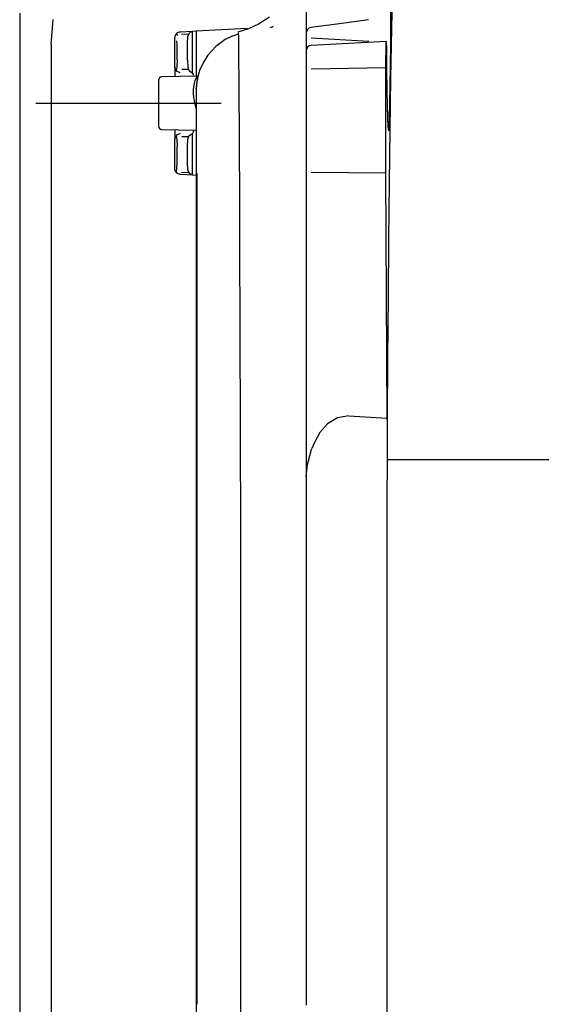
# Model space of a CAD drawing. Units: millimetres. Extents: x 0 to 15830, y 0 to 4037.
# Drawn here: x 1604 to 1652, y 1821 to 1911 of the extents above; entities that cross this region are included whole.
import ezdxf

# ---------------------------------------------------------------- set-up
doc = ezdxf.new("R2010")
doc.units = ezdxf.units.MM
doc.layers.add('TFR-TRI', color=7, linetype='CONTINUOUS', true_color=0xffffff)

msp = doc.modelspace()

# ---------------------------------------------------------------- linework, layer by layer
at = {"layer": 'TFR-TRI', "color": 7, "linetype": 'Continuous'}
for p, q in [((1630.314, 1915.785), (1630.314, 1909.648)), ((1638.207, 1914.324), (1638.129, 1910.05)), ((1638.07, 1910.788), (1638.072, 1913.019)), ((1604.124, 1911.476), (1604.124, 1791.336)), ((1607.011, 1908.589), (1607.189, 1910.894)), ((1626.972, 1911.092), (1625.957, 1910.449)), ((1633.391, 1910.503), (1630.748, 1910.144)), ((1636.032, 1910.869), (1633.391, 1910.503)), ((1638.061, 1908.622), (1638.07, 1910.788)), ((1618.482, 1909.61), (1618.424, 1909.549)), ((1618.549, 1909.66), (1618.482, 1909.61)), ((1618.624, 1909.699), (1618.549, 1909.66)), ((1618.704, 1909.724), (1618.624, 1909.699)), ((1618.745, 1909.732), (1618.704, 1909.724)), ((1618.787, 1909.736), (1618.745, 1909.732)), ((1618.787, 1909.736), (1618.788, 1909.736)), ((1619.945, 1909.796), (1618.788, 1909.736)), ((1619.517, 1909.324), (1619.647, 1909.652)), ((1619.945, 1909.796), (1619.647, 1909.652)), ((1620.264, 1909.813), (1619.945, 1909.796)), ((1619.945, 1905.995), (1619.945, 1909.796)), ((1624.944, 1910.058), (1620.264, 1909.813)), ((1620.264, 1909.813), (1620.264, 1905.709)), ((1625.042, 1910.03), (1624.069, 1909.721)), ((1624.155, 1909.342), (1624.138, 1909.673)), ((1625.957, 1910.449), (1625.042, 1910.03)), ((1627.043, 1910.168), (1627.129, 1910.18)), ((1627.129, 1910.18), (1627.213, 1910.206)), ((1627.213, 1910.206), (1627.283, 1910.242)), ((1627.283, 1910.242), (1627.347, 1910.287)), ((1630.314, 1909.648), (1630.314, 1909.494)), ((1638.129, 1910.05), (1638.055, 1905.529)), ((1618.322, 1909.32), (1618.314, 1909.236)), ((1618.314, 1906.51), (1618.314, 1909.236)), ((1618.343, 1909.402), (1618.322, 1909.32)), ((1618.377, 1909.479), (1618.343, 1909.402)), ((1618.424, 1909.549), (1618.377, 1909.479)), ((1618.451, 1909.58), (1618.576, 1909.461)), ((1618.517, 1908.622), (1618.512, 1908.93)), ((1618.927, 1909.537), (1619.584, 1909.569)), ((1619.464, 1908.646), (1619.517, 1909.324)), ((1622.918, 1909.051), (1622.058, 1908.414)), ((1623.505, 1909.336), (1622.918, 1909.051)), ((1624.137, 1909.544), (1623.505, 1909.336)), ((1624.171, 1908.339), (1624.155, 1909.342)), ((1630.314, 1909.494), (1630.314, 1909.34)), ((1630.314, 1909.34), (1630.314, 1908.014)), ((1636.059, 1908.888), (1630.773, 1909.171)), ((1637.653, 1908.873), (1630.788, 1908.513)), ((1637.64, 1908.537), (1637.65, 1908.859)), ((1637.65, 1908.859), (1637.661, 1908.748)), ((1637.661, 1908.748), (1637.669, 1908.255)), ((1607.011, 1908.589), (1607.011, 1794.223)), ((1618.517, 1907.188), (1618.517, 1908.622)), ((1619.464, 1907.188), (1619.464, 1908.646)), ((1622.058, 1908.414), (1621.334, 1907.609)), ((1624.184, 1907.119), (1624.171, 1908.339)), ((1630.314, 1908.014), (1630.314, 1908.003)), ((1630.314, 1908.003), (1630.314, 1907.974)), ((1630.314, 1907.974), (1630.314, 1906.202)), ((1637.613, 1906.765), (1637.64, 1908.537)), ((1637.669, 1908.255), (1637.687, 1906.261)), ((1638.045, 1906.596), (1638.061, 1908.622)), ((1618.517, 1907.188), (1618.496, 1906.543)), ((1619.464, 1907.188), (1619.514, 1906.529)), ((1620.902, 1906.936), (1620.575, 1906.216)), ((1621.334, 1907.609), (1620.902, 1906.936)), ((1624.197, 1905.517), (1624.184, 1907.119)), ((1618.314, 1906.51), (1618.314, 1906.301)), ((1618.314, 1906.505), (1618.314, 1906.51)), ((1618.463, 1906.157), (1618.314, 1906.505)), ((1618.314, 1906.301), (1618.314, 1906.083)), ((1618.314, 1906.083), (1618.314, 1905.658)), ((1618.444, 1906.202), (1618.435, 1906.187)), ((1618.496, 1906.543), (1618.444, 1906.202)), ((1618.814, 1906.012), (1618.463, 1906.157)), ((1619.568, 1906.311), (1618.952, 1906.311)), ((1619.514, 1906.529), (1619.638, 1906.197)), ((1619.638, 1906.197), (1619.945, 1905.995)), ((1620.02, 1905.806), (1619.945, 1905.995)), ((1620.575, 1906.216), (1620.361, 1905.418)), ((1630.314, 1906.202), (1630.314, 1906.167)), ((1630.314, 1906.167), (1630.314, 1906.127)), ((1630.314, 1906.127), (1630.314, 1897.012)), ((1630.788, 1906.359), (1637.611, 1906.495)), ((1637.61, 1906.137), (1637.613, 1906.765)), ((1637.61, 1897.022), (1637.61, 1906.137)), ((1637.687, 1906.261), (1637.711, 1904.489)), ((1638.023, 1904.78), (1638.045, 1906.596)), ((1616.814, 1905.326), (1616.814, 1905.118)), ((1616.814, 1905.118), (1616.814, 1904.536)), ((1620.353, 1905.711), (1617.106, 1905.626)), ((1620.02, 1905.806), (1620.044, 1905.703)), ((1620.15, 1905.273), (1620.083, 1905.036)), ((1620.225, 1905.479), (1620.15, 1905.273)), ((1620.292, 1905.624), (1620.225, 1905.479)), ((1620.361, 1905.418), (1620.277, 1904.577)), ((1620.357, 1905.711), (1620.292, 1905.624)), ((1620.316, 1904.902), (1620.37, 1905.198)), ((1620.37, 1905.198), (1620.432, 1905.446)), ((1620.432, 1905.446), (1620.438, 1905.467)), ((1624.21, 1903.54), (1624.197, 1905.517)), ((1638.055, 1905.529), (1637.985, 1900.774)), ((1616.814, 1904.536), (1616.814, 1903.695)), ((1619.992, 1904.451), (1619.986, 1904.117)), ((1620.027, 1904.757), (1619.992, 1904.451)), ((1620.083, 1905.036), (1620.027, 1904.757)), ((1620.277, 1904.577), (1620.277, 1904.36)), ((1620.277, 1904.36), (1620.277, 1903.709)), ((1620.28, 1904.512), (1620.316, 1904.902)), ((1637.711, 1904.489), (1637.74, 1902.999)), ((1637.995, 1903.237), (1638.023, 1904.78)), ((1616.814, 1903.695), (1616.814, 1902.761)), ((1619.986, 1904.117), (1620.017, 1903.764)), ((1620.017, 1903.764), (1620.085, 1903.404)), ((1620.091, 1903.406), (1620.276, 1902.651)), ((1620.277, 1903.709), (1620.277, 1902.628)), ((1624.222, 1901.2), (1624.21, 1903.54)), ((1605.607, 1903.228), (1610.606, 1903.228)), ((1610.606, 1903.228), (1615.606, 1903.228)), ((1615.606, 1903.228), (1619.075, 1903.228)), ((1616.814, 1902.761), (1616.814, 1901.919)), ((1619.075, 1903.228), (1622.544, 1903.228)), ((1620.277, 1902.628), (1620.277, 1901.124)), ((1637.74, 1902.999), (1637.774, 1901.845)), ((1637.962, 1902.021), (1637.995, 1903.237)), ((1616.814, 1901.919), (1616.814, 1901.337)), ((1637.774, 1901.845), (1637.811, 1901.065)), ((1637.926, 1901.173), (1637.962, 1902.021)), ((1616.814, 1901.337), (1616.814, 1901.129)), ((1617.106, 1900.829), (1620.276, 1900.746)), ((1618.314, 1900.798), (1618.314, 1900.373)), ((1619.945, 1900.461), (1620.02, 1900.65)), ((1620.044, 1900.753), (1620.02, 1900.65)), ((1620.264, 1900.747), (1620.264, 1896.643)), ((1620.277, 1901.124), (1620.277, 1899.206)), ((1624.235, 1898.505), (1624.222, 1901.2)), ((1637.811, 1901.065), (1637.849, 1900.686)), ((1637.849, 1900.686), (1637.888, 1900.723)), ((1637.888, 1900.723), (1637.926, 1901.173)), ((1637.985, 1900.774), (1637.924, 1895.929)), ((1618.314, 1900.373), (1618.314, 1900.154)), ((1618.463, 1900.299), (1618.314, 1899.951)), ((1618.314, 1900.154), (1618.314, 1899.945)), ((1618.314, 1899.945), (1618.314, 1899.951)), ((1618.314, 1897.22), (1618.314, 1899.945)), ((1618.435, 1900.269), (1618.444, 1900.254)), ((1618.444, 1900.253), (1618.496, 1899.913)), ((1618.814, 1900.444), (1618.463, 1900.299)), ((1618.496, 1899.913), (1618.517, 1899.268)), ((1619.568, 1900.145), (1618.952, 1900.145)), ((1619.464, 1899.268), (1619.514, 1899.927)), ((1619.514, 1899.927), (1619.638, 1900.259)), ((1619.638, 1900.259), (1619.945, 1900.461)), ((1619.945, 1896.659), (1619.945, 1900.461)), ((1618.517, 1897.833), (1618.517, 1899.268)), ((1619.464, 1897.81), (1619.464, 1899.268)), ((1620.277, 1899.206), (1620.277, 1896.884)), ((1624.248, 1895.467), (1624.235, 1898.505)), ((1618.322, 1897.135), (1618.314, 1897.219)), ((1618.343, 1897.054), (1618.322, 1897.135)), ((1618.377, 1896.977), (1618.343, 1897.054)), ((1618.424, 1896.907), (1618.377, 1896.977)), ((1618.44, 1896.865), (1618.494, 1897.185)), ((1618.494, 1897.185), (1618.517, 1897.833)), ((1619.517, 1897.131), (1619.464, 1897.81)), ((1619.647, 1896.804), (1619.517, 1897.131)), ((1630.314, 1897.012), (1630.314, 1896.992)), ((1630.314, 1896.992), (1630.314, 1896.972)), ((1630.314, 1896.972), (1630.314, 1869.048)), ((1637.61, 1896.693), (1637.61, 1897.022)), ((1618.482, 1896.846), (1618.424, 1896.907)), ((1618.451, 1896.875), (1618.44, 1896.865)), ((1618.549, 1896.795), (1618.482, 1896.846)), ((1618.624, 1896.757), (1618.549, 1896.795)), ((1618.704, 1896.732), (1618.624, 1896.757)), ((1618.745, 1896.724), (1618.704, 1896.732)), ((1618.787, 1896.72), (1618.745, 1896.724)), ((1618.788, 1896.72), (1618.787, 1896.72)), ((1618.788, 1896.72), (1619.945, 1896.659)), ((1618.927, 1896.918), (1619.584, 1896.887)), ((1619.945, 1896.659), (1619.647, 1896.804)), ((1619.945, 1896.659), (1620.264, 1896.643)), ((1620.277, 1896.642), (1620.264, 1896.643)), ((1620.277, 1896.884), (1620.277, 1894.172)), ((1620.371, 1894.386), (1620.371, 1896.812)), ((1630.788, 1896.911), (1637.61, 1896.853)), ((1637.748, 1874.558), (1637.61, 1896.693)), ((1624.261, 1892.104), (1624.248, 1895.467)), ((1637.924, 1895.929), (1637.869, 1890.823)), ((1620.371, 1891.573), (1620.371, 1894.386)), ((1620.277, 1894.172), (1620.277, 1891.085)), ((1620.371, 1888.379), (1620.371, 1891.573)), ((1624.274, 1888.433), (1624.261, 1892.104)), ((1620.277, 1891.085), (1620.277, 1887.643)), ((1637.869, 1890.823), (1637.821, 1885.487)), ((1620.371, 1884.818), (1620.371, 1888.379)), ((1624.287, 1884.472), (1624.274, 1888.433)), ((1620.277, 1887.643), (1620.277, 1883.864)), ((1637.821, 1885.487), (1637.781, 1879.953)), ((1620.371, 1880.908), (1620.371, 1884.818)), ((1624.3, 1880.24), (1624.287, 1884.472)), ((1620.277, 1883.864), (1620.277, 1879.77)), ((1620.371, 1876.677), (1620.371, 1880.908)), ((1624.313, 1875.755), (1624.3, 1880.24)), ((1637.781, 1879.953), (1637.748, 1874.251)), ((1620.277, 1879.77), (1620.277, 1875.386)), ((1620.371, 1872.158), (1620.371, 1876.677)), ((1620.277, 1875.386), (1620.277, 1870.737)), ((1624.326, 1871.043), (1624.313, 1875.755)), ((1634.245, 1874.607), (1633.182, 1874.43)), ((1634.245, 1874.607), (1637.748, 1874.406)), ((1637.748, 1874.489), (1637.748, 1874.558)), ((1637.748, 1874.419), (1637.748, 1874.489)), ((1632.276, 1873.873), (1631.587, 1873.089)), ((1633.182, 1874.43), (1632.276, 1873.873)), ((1637.748, 1874.251), (1637.738, 1872.043)), ((1637.748, 1874.334), (1637.748, 1874.419)), ((1637.748, 1874.251), (1637.748, 1874.334)), ((1631.587, 1873.089), (1631.081, 1872.185)), ((1620.371, 1867.39), (1620.371, 1872.158)), ((1630.96, 1871.903), (1630.851, 1871.616)), ((1631.081, 1872.185), (1630.96, 1871.903)), ((1637.738, 1872.043), (1637.728, 1869.825)), ((1624.339, 1866.126), (1624.326, 1871.043)), ((1630.436, 1870.152), (1630.746, 1871.296)), ((1630.746, 1871.296), (1630.798, 1871.455)), ((1630.798, 1871.455), (1630.851, 1871.616)), ((1620.277, 1870.737), (1620.277, 1865.85)), ((1630.314, 1869.048), (1630.436, 1870.152)), ((1637.731, 1870.603), (1653.292, 1870.603)), ((1630.314, 1869.048), (1630.314, 1863.347)), ((1637.728, 1869.825), (1637.72, 1867.594)), ((1620.371, 1862.416), (1620.371, 1867.39)), ((1637.72, 1867.594), (1637.713, 1865.348)), ((1620.277, 1865.85), (1620.277, 1860.753)), ((1624.352, 1861.029), (1624.339, 1866.126)), ((1637.713, 1865.348), (1637.707, 1863.097)), ((1630.314, 1863.347), (1630.314, 1857.581)), ((1637.707, 1863.097), (1637.703, 1860.837)), ((1620.371, 1857.282), (1620.371, 1862.416)), ((1624.365, 1855.777), (1624.352, 1861.029)), ((1620.277, 1860.753), (1620.277, 1855.476)), ((1637.703, 1860.837), (1637.699, 1858.575)), ((1637.699, 1858.575), (1637.697, 1856.308)), ((1630.314, 1857.581), (1630.314, 1851.775)), ((1620.371, 1852.035), (1620.371, 1857.282)), ((1624.365, 1850.449), (1624.365, 1855.777)), ((1637.697, 1856.308), (1637.696, 1854.042)), ((1620.277, 1855.476), (1620.277, 1850.05)), ((1637.696, 1854.042), (1637.695, 1851.775)), ((1620.371, 1846.724), (1620.371, 1852.035)), ((1630.314, 1851.775), (1630.314, 1844.138)), ((1637.695, 1851.775), (1637.702, 1818.185)), ((1624.365, 1845.014), (1624.365, 1850.449)), ((1620.277, 1850.05), (1620.277, 1844.506)), ((1620.371, 1841.396), (1620.371, 1846.724)), ((1624.365, 1839.512), (1624.365, 1845.014)), ((1620.277, 1844.506), (1620.277, 1838.876)), ((1630.314, 1844.138), (1630.315, 1843.71)), ((1630.315, 1843.71), (1630.316, 1843.282)), ((1630.316, 1843.282), (1630.317, 1842.717)), ((1630.317, 1842.717), (1630.318, 1842.151)), ((1630.318, 1842.151), (1630.319, 1841.445)), ((1620.371, 1836.096), (1620.371, 1841.396)), ((1630.319, 1841.445), (1630.319, 1840.739)), ((1630.319, 1840.739), (1630.318, 1840.07)), ((1624.365, 1833.721), (1624.365, 1839.512)), ((1630.318, 1840.07), (1630.318, 1839.4)), ((1630.318, 1839.4), (1630.318, 1836.218)), ((1620.277, 1838.876), (1620.277, 1833.162)), ((1620.371, 1830.865), (1620.371, 1836.096)), ((1630.318, 1836.218), (1630.317, 1833.035)), ((1620.277, 1833.162), (1620.277, 1827.428)), ((1624.365, 1827.885), (1624.365, 1833.721)), ((1630.317, 1833.035), (1630.316, 1828.888)), ((1620.371, 1825.739), (1620.371, 1830.865)), ((1630.316, 1828.888), (1630.316, 1824.741)), ((1624.365, 1822.052), (1624.365, 1827.885)), ((1620.277, 1827.428), (1620.277, 1821.708)), ((1620.371, 1820.753), (1620.371, 1825.739)), ((1630.316, 1824.741), (1630.316, 1822.713)), ((1630.316, 1822.713), (1630.315, 1820.687)), ((1620.277, 1821.708), (1620.277, 1816.035)), ((1624.365, 1816.267), (1624.365, 1822.052))]:
    msp.add_line(p, q, dxfattribs=at)
for centre, radius, start, end in [((1630.814, 1909.648), 0.5, 97.66674, 180), ((1630.814, 1908.014), 0.5, 93, 180), ((1617.114, 1905.326), 0.3, 91.5, 180), ((1617.114, 1901.129), 0.3, 180, 268.5)]:
    msp.add_arc(centre, radius, start, end, dxfattribs=at)

doc.saveas('drawing.dxf')
